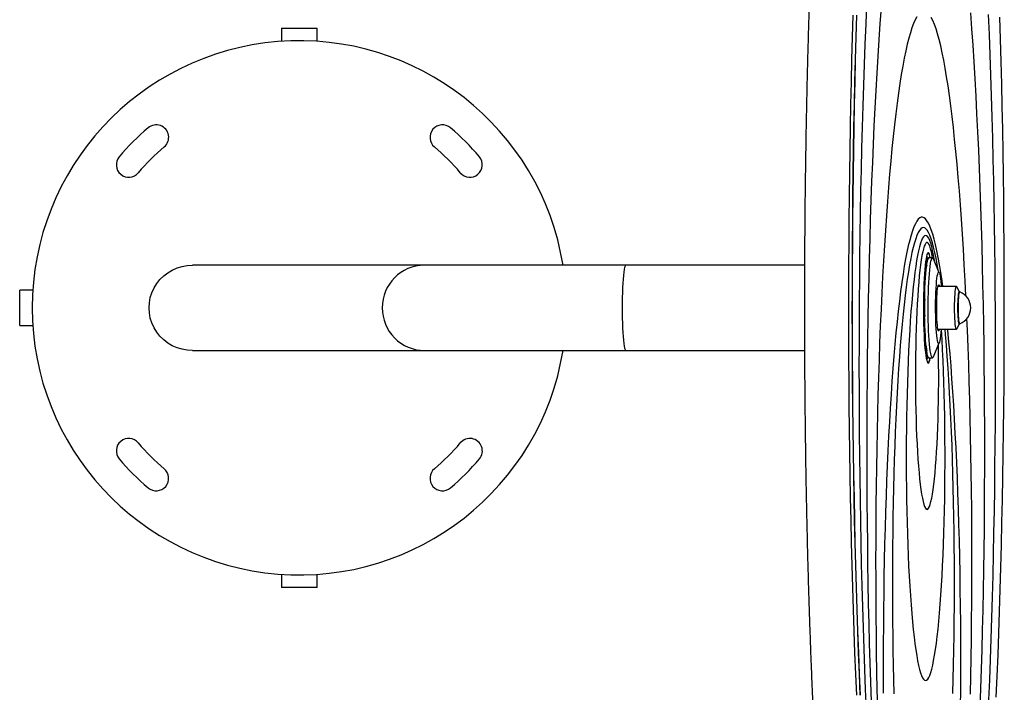
# Model space of a CAD drawing. Units: millimetres. Extents: x -142 to 411, y -500 to 500.
# Drawn here: x -142 to 411, y -216 to 162 of the extents above; entities that cross this region are included whole.
import ezdxf

# ---------------------------------------------------------------- set-up
doc = ezdxf.new("R2010")
doc.units = ezdxf.units.MM

msp = doc.modelspace()

# ---------------------------------------------------------------- linework, layer by layer
at = {"color": 7, "linetype": 'Continuous', "lineweight": 25}
for p, q in [((5, 157), (5, 149.67)), ((5, 157), (25, 157)), ((25, 149.67), (25, 157)), ((368.22, 27.89), (367.15, 28.98)), ((370.5, 28), (368.51, 28)), ((298.63, 24), (-45, 24)), ((374.33, 19.6), (370.99, 27.43)), ((366.07, 12.48), (366.11, 12.45)), ((366.31, 12.25), (366.11, 12.45)), ((383.95, 12), (373.55, 12)), ((385.71, 9.05), (384.11, 11.86)), ((-134.67, 10), (-142, 10)), ((-142, -10), (-142, 10)), ((-142, -10), (-134.67, -10)), ((384.11, -11.86), (385.71, -9.05)), ((366.11, -12.45), (366.07, -12.48)), ((366.11, -12.45), (366.31, -12.25)), ((373.55, -12), (383.95, -12)), ((370.99, -27.43), (374.33, -19.6)), ((-45, -24), (298.63, -24)), ((367.15, -28.98), (368.22, -27.89)), ((368.51, -28), (370.5, -28)), ((5, -149.67), (5, -157)), ((25, -157), (25, -149.67)), ((25, -157), (5, -157))]:
    msp.add_line(p, q, dxfattribs=at)
at = {"color": 7, "linetype": 'Continuous', "lineweight": 25, "flags": 128}
for points in [[(333.46, 170.6), (332.98, 159.44), (332.53, 148.13), (332.1, 136.68), (331.7, 125.1), (331.33, 113.39), (330.99, 101.56), (330.68, 89.63), (330.4, 77.6), (330.15, 65.49), (329.93, 53.3), (329.74, 41.04), (329.58, 28.72), (329.44, 16.36), (329.34, 3.96), (329.28, -8.47), (329.24, -20.91), (329.23, -33.36), (329.25, -45.81), (329.3, -58.25), (329.39, -70.67), (329.5, -83.05), (329.65, -95.39), (329.82, -107.68), (330.03, -119.91), (330.27, -132.06), (330.53, -144.13), (330.83, -156.12), (331.15, -168), (331.51, -179.77), (331.89, -191.42), (332.3, -202.95), (332.74, -214.33), (333.21, -225.57)], [(333.46, 170.6), (332.98, 159.44), (332.53, 148.13), (332.1, 136.68), (331.7, 125.1), (331.33, 113.39), (330.99, 101.56), (330.68, 89.63), (330.4, 77.6), (330.15, 65.49), (329.93, 53.3), (329.74, 41.04), (329.58, 28.72), (329.44, 16.36), (329.34, 3.96), (329.28, -8.47), (329.24, -20.91), (329.23, -33.36), (329.25, -45.81), (329.3, -58.25), (329.39, -70.67), (329.5, -83.05), (329.65, -95.39), (329.82, -107.68), (330.03, -119.91), (330.27, -132.06), (330.53, -144.13), (330.83, -156.12), (331.15, -168), (331.51, -179.77), (331.89, -191.42), (332.3, -202.95), (332.74, -214.33), (333.21, -225.57)], [(341.61, 168.48), (340.97, 159.62), (340.35, 150.55), (339.75, 141.26), (339.18, 131.77), (338.64, 122.08), (338.12, 112.21), (337.62, 102.17), (337.16, 91.95), (336.72, 81.58), (336.3, 71.06), (335.92, 60.4), (335.57, 49.61), (335.24, 38.7), (334.94, 27.69), (334.67, 16.57), (334.43, 5.37), (334.22, -5.91), (334.04, -17.26), (333.89, -28.66), (333.78, -40.12), (333.69, -51.61), (333.63, -63.12), (333.6, -74.65), (333.6, -86.18), (333.64, -97.71), (333.7, -109.22), (333.79, -120.71), (333.92, -132.15), (334.07, -143.55), (334.26, -154.89), (334.47, -166.15), (334.72, -177.34), (334.99, -188.44), (335.29, -199.44), (335.63, -210.32), (335.99, -221.09)], [(341.61, 168.48), (340.97, 159.62), (340.35, 150.55), (339.75, 141.26), (339.18, 131.77), (338.64, 122.08), (338.12, 112.21), (337.62, 102.17), (337.16, 91.95), (336.72, 81.58), (336.3, 71.06), (335.92, 60.4), (335.57, 49.61), (335.24, 38.7), (334.94, 27.69), (334.67, 16.57), (334.43, 5.37), (334.22, -5.91), (334.04, -17.26), (333.89, -28.66), (333.78, -40.12), (333.69, -51.61), (333.63, -63.12), (333.6, -74.65), (333.6, -86.18), (333.64, -97.71), (333.7, -109.22), (333.79, -120.71), (333.92, -132.15), (334.07, -143.55), (334.26, -154.89), (334.47, -166.15), (334.72, -177.34), (334.99, -188.44), (335.29, -199.44), (335.63, -210.32), (335.99, -221.09)], [(325.79, 164.4), (325.42, 152), (325.08, 139.5), (324.77, 126.89), (324.49, 114.19), (324.23, 101.41), (324.01, 88.56), (323.82, 75.64), (323.66, 62.67), (323.53, 49.66), (323.43, 36.61), (323.36, 23.53), (323.32, 10.44), (323.31, -2.66), (323.33, -15.76), (323.38, -28.84), (323.47, -41.91), (323.58, -54.95), (323.72, -67.94), (323.9, -80.89), (324.1, -93.78), (324.33, -106.61), (324.6, -119.36), (324.89, -132.02), (325.21, -144.59), (325.56, -157.05), (325.94, -169.4), (326.35, -181.63), (326.79, -193.74), (327.26, -205.7), (327.75, -217.51)], [(327.78, 164.4), (327.41, 152), (327.07, 139.5), (326.76, 126.89), (326.48, 114.19), (326.23, 101.41), (326.01, 88.56), (325.81, 75.64), (325.65, 62.67), (325.52, 49.66), (325.42, 36.61), (325.35, 23.53), (325.31, 10.44), (325.3, -2.66), (325.32, -15.76), (325.38, -28.84), (325.46, -41.91), (325.57, -54.95), (325.72, -67.94), (325.89, -80.89), (326.09, -93.78), (326.33, -106.61), (326.59, -119.36), (326.88, -132.02), (327.2, -144.59), (327.56, -157.05), (327.94, -169.4), (328.35, -181.63), (328.78, -193.74), (329.25, -205.7), (329.74, -217.51)], [(327.78, 164.4), (327.41, 152), (327.07, 139.5), (326.76, 126.89), (326.48, 114.19), (326.23, 101.41), (326.01, 88.56), (325.81, 75.64), (325.65, 62.67), (325.52, 49.66), (325.42, 36.61), (325.35, 23.53), (325.31, 10.44), (325.3, -2.66), (325.32, -15.76), (325.38, -28.84), (325.46, -41.91), (325.57, -54.95), (325.72, -67.94), (325.89, -80.89), (326.09, -93.78), (326.33, -106.61), (326.59, -119.36), (326.88, -132.02), (327.2, -144.59), (327.56, -157.05), (327.94, -169.4), (328.35, -181.63), (328.78, -193.74), (329.25, -205.7), (329.74, -217.51)], [(327.88, 164.4), (327.51, 152), (327.17, 139.5), (326.86, 126.89), (326.58, 114.19), (326.33, 101.41), (326.11, 88.56), (325.91, 75.64), (325.75, 62.67), (325.62, 49.66), (325.52, 36.61), (325.45, 23.53), (325.41, 10.44), (325.4, -2.66), (325.42, -15.76), (325.48, -28.84), (325.56, -41.91), (325.67, -54.95), (325.81, -67.94), (325.99, -80.89), (326.19, -93.78), (326.43, -106.61), (326.69, -119.36), (326.98, -132.02), (327.3, -144.59), (327.66, -157.05), (328.04, -169.4), (328.44, -181.63), (328.88, -193.74), (329.35, -205.7), (329.84, -217.51)], [(361.62, 163.49), (360.72, 161.77), (359.83, 159.7), (358.94, 157.29), (358.06, 154.54), (357.19, 151.45), (356.32, 148.02), (355.47, 144.26), (354.63, 140.17), (353.8, 135.76), (352.99, 131.03), (352.19, 125.98), (351.4, 120.63), (350.64, 114.98)], [(361.62, 163.49), (360.72, 161.77), (359.83, 159.7), (358.94, 157.29), (358.06, 154.54), (357.19, 151.45), (356.32, 148.02), (355.47, 144.26), (354.63, 140.17), (353.8, 135.76), (352.99, 131.03), (352.19, 125.98), (351.4, 120.63), (350.64, 114.98)], [(389.25, 6.67), (388.83, 15.26), (388.35, 24.17), (387.84, 32.89), (387.31, 41.41), (386.75, 49.71), (386.17, 57.8), (385.57, 65.66), (384.94, 73.28), (384.3, 80.65), (383.63, 87.77), (382.94, 94.62), (382.23, 101.21), (381.5, 107.51), (380.75, 113.53), (379.99, 119.25), (379.21, 124.68), (378.41, 129.8), (377.6, 134.61), (376.78, 139.1), (375.94, 143.27), (375.09, 147.11), (374.23, 150.63), (373.36, 153.8), (372.48, 156.64), (371.6, 159.14), (370.7, 161.29), (369.8, 163.09)], [(389.25, 6.67), (388.83, 15.26), (388.35, 24.17), (387.84, 32.89), (387.31, 41.41), (386.75, 49.71), (386.17, 57.8), (385.57, 65.66), (384.94, 73.28), (384.3, 80.65), (383.63, 87.77), (382.94, 94.62), (382.23, 101.21), (381.5, 107.51), (380.75, 113.53), (379.99, 119.25), (379.21, 124.68), (378.41, 129.8), (377.6, 134.61), (376.78, 139.1), (375.94, 143.27), (375.09, 147.11), (374.23, 150.63), (373.36, 153.8), (372.48, 156.64), (371.6, 159.14), (370.7, 161.29), (369.8, 163.09)], [(397.32, -224.57), (397.69, -213.84), (398.04, -202.99), (398.35, -192.03), (398.63, -180.96), (398.89, -169.8), (399.11, -158.56), (399.3, -147.24), (399.47, -135.87), (399.6, -124.43), (399.71, -112.96), (399.78, -101.46), (399.82, -89.94), (399.84, -78.4), (399.82, -66.87), (399.77, -55.35), (399.69, -43.85), (399.58, -32.39), (399.44, -20.96), (399.27, -9.6), (399.07, 1.71), (398.84, 12.94), (398.58, 24.08), (398.3, 35.13), (397.98, 46.07), (397.63, 56.9), (397.26, 67.6), (396.85, 78.17), (396.42, 88.59), (395.97, 98.86), (395.48, 108.96), (394.97, 118.89), (394.43, 128.64), (393.87, 138.19), (393.28, 147.55), (392.67, 156.69), (392.03, 165.62)], [(397.32, -224.57), (397.69, -213.84), (398.04, -202.99), (398.35, -192.03), (398.63, -180.96), (398.89, -169.8), (399.11, -158.56), (399.3, -147.24), (399.47, -135.87), (399.6, -124.43), (399.71, -112.96), (399.78, -101.46), (399.82, -89.94), (399.84, -78.4), (399.82, -66.87), (399.77, -55.35), (399.69, -43.85), (399.58, -32.39), (399.44, -20.96), (399.27, -9.6), (399.07, 1.71), (398.84, 12.94), (398.58, 24.08), (398.3, 35.13), (397.98, 46.07), (397.63, 56.9), (397.26, 67.6), (396.85, 78.17), (396.42, 88.59), (395.97, 98.86), (395.48, 108.96), (394.97, 118.89), (394.43, 128.64), (393.87, 138.19), (393.28, 147.55), (392.67, 156.69), (392.03, 165.62)], [(402.17, -220.23), (402.63, -208.92), (403.05, -197.47), (403.45, -185.88), (403.82, -174.17), (404.16, -162.34), (404.47, -150.41), (404.75, -138.38), (405, -126.27), (405.22, -114.08), (405.42, -101.82), (405.58, -89.51), (405.71, -77.15), (405.81, -64.75), (405.88, -52.32), (405.92, -39.87), (405.92, -27.42), (405.9, -14.97), (405.85, -2.53), (405.76, 9.88), (405.65, 22.27), (405.5, 34.61), (405.33, 46.89), (405.12, 59.12), (404.89, 71.28), (404.62, 83.35), (404.33, 95.33), (404, 107.22), (403.65, 118.99), (403.26, 130.64), (402.85, 142.16), (402.41, 153.55), (401.95, 164.79)], [(402.17, -220.23), (402.63, -208.92), (403.05, -197.47), (403.45, -185.88), (403.82, -174.17), (404.16, -162.34), (404.47, -150.41), (404.75, -138.38), (405, -126.27), (405.22, -114.08), (405.42, -101.82), (405.58, -89.51), (405.71, -77.15), (405.81, -64.75), (405.88, -52.32), (405.92, -39.87), (405.92, -27.42), (405.9, -14.97), (405.85, -2.53), (405.76, 9.88), (405.65, 22.27), (405.5, 34.61), (405.33, 46.89), (405.12, 59.12), (404.89, 71.28), (404.62, 83.35), (404.33, 95.33), (404, 107.22), (403.65, 118.99), (403.26, 130.64), (402.85, 142.16), (402.41, 153.55), (401.95, 164.79)], [(406.33, -218.62), (406.82, -206.82), (407.29, -194.87), (407.73, -182.78), (408.14, -170.56), (408.53, -158.22), (408.88, -145.76), (409.21, -133.2), (409.5, -120.55), (409.77, -107.81), (410, -94.99), (410.21, -82.11), (410.39, -69.17), (410.53, -56.17), (410.65, -43.14), (410.73, -30.07), (410.79, -16.99), (410.81, -3.89), (410.81, 9.21), (410.77, 22.3), (410.7, 35.38), (410.61, 48.43), (410.48, 61.45), (410.32, 74.43), (410.13, 87.35), (409.91, 100.21), (409.66, 112.99), (409.39, 125.7), (409.08, 138.31), (408.74, 150.83), (408.38, 163.24)], [(350.64, 114.98), (349.89, 109.03), (349.15, 102.8), (348.44, 96.29), (347.74, 89.5), (347.07, 82.45), (346.41, 75.14), (345.78, 67.58), (345.17, 59.78), (344.59, 51.75), (344.03, 43.49), (343.49, 35.03), (342.98, 26.36), (342.49, 17.49), (342.03, 8.45), (341.6, -0.77), (341.19, -10.15), (340.82, -19.69), (340.47, -29.36), (340.15, -39.17), (339.86, -49.09), (339.59, -59.12), (339.36, -69.25), (339.16, -79.46), (338.99, -89.74), (338.84, -100.08), (338.73, -110.48), (338.65, -120.91), (338.6, -131.36), (338.58, -141.83), (338.59, -152.3), (338.64, -162.76), (338.71, -173.2), (338.81, -183.6), (338.95, -193.96), (339.11, -204.26), (339.31, -214.49), (339.53, -224.64)], [(350.64, 114.98), (349.89, 109.03), (349.15, 102.8), (348.44, 96.29), (347.74, 89.5), (347.07, 82.45), (346.41, 75.14), (345.78, 67.58), (345.17, 59.78), (344.59, 51.75), (344.03, 43.49), (343.49, 35.03), (342.98, 26.36), (342.49, 17.49), (342.03, 8.45), (341.6, -0.77), (341.19, -10.15), (340.82, -19.69), (340.47, -29.36), (340.15, -39.17), (339.86, -49.09), (339.59, -59.12), (339.36, -69.25), (339.16, -79.46), (338.99, -89.74), (338.84, -100.08), (338.73, -110.48), (338.65, -120.91), (338.6, -131.36), (338.58, -141.83), (338.59, -152.3), (338.64, -162.76), (338.71, -173.2), (338.81, -183.6), (338.95, -193.96), (339.11, -204.26), (339.31, -214.49), (339.53, -224.64)], [(376.3, 12), (375.86, 15.18), (375.15, 19.88), (374.42, 24.27), (373.68, 28.34), (372.93, 32.09), (372.17, 35.51), (371.39, 38.6), (370.61, 41.36), (369.82, 43.77), (369.02, 45.84), (368.21, 47.57), (367.4, 48.94), (366.58, 49.97), (365.77, 50.64), (364.95, 50.96), (364.13, 50.92), (363.31, 50.53), (362.49, 49.79), (361.68, 48.69), (360.87, 47.25), (360.06, 45.45), (359.26, 43.31), (358.47, 40.83), (357.69, 38.01), (356.92, 34.85), (356.16, 31.36), (355.41, 27.55), (354.67, 23.41), (353.95, 18.96), (353.24, 14.2), (352.55, 9.14)], [(376.3, 12), (375.86, 15.18), (375.15, 19.88), (374.42, 24.27), (373.68, 28.34), (372.93, 32.09), (372.17, 35.51), (371.39, 38.6), (370.61, 41.36), (369.82, 43.77), (369.02, 45.84), (368.21, 47.57), (367.4, 48.94), (366.58, 49.97), (365.77, 50.64), (364.95, 50.96), (364.13, 50.92), (363.31, 50.53), (362.49, 49.79), (361.68, 48.69), (360.87, 47.25), (360.06, 45.45), (359.26, 43.31), (358.47, 40.83), (357.69, 38.01), (356.92, 34.85), (356.16, 31.36), (355.41, 27.55), (354.67, 23.41), (353.95, 18.96), (353.24, 14.2), (352.55, 9.14)], [(373.66, 21.17), (373.14, 24.29), (372.48, 27.85), (371.8, 31.09), (371.12, 34.01), (370.42, 36.59), (369.72, 38.84), (369.01, 40.75), (368.29, 42.32), (367.57, 43.54), (366.84, 44.41), (366.11, 44.93), (365.38, 45.1), (364.65, 44.92), (363.93, 44.39), (363.2, 43.51), (362.48, 42.28), (361.76, 40.71), (361.05, 38.79), (360.35, 36.53), (359.65, 33.94), (358.97, 31.02), (358.3, 27.77), (357.64, 24.2), (356.99, 20.31), (356.36, 16.12), (355.74, 11.63)], [(373.66, 21.17), (373.14, 24.29), (372.48, 27.85), (371.8, 31.09), (371.12, 34.01), (370.42, 36.59), (369.72, 38.84), (369.01, 40.75), (368.29, 42.32), (367.57, 43.54), (366.84, 44.41), (366.11, 44.93), (365.38, 45.1), (364.65, 44.92), (363.93, 44.39), (363.2, 43.51), (362.48, 42.28), (361.76, 40.71), (361.05, 38.79), (360.35, 36.53), (359.65, 33.94), (358.97, 31.02), (358.3, 27.77), (357.64, 24.2), (356.99, 20.31), (356.36, 16.12), (355.74, 11.63)], [(371.85, 25.42), (371.64, 26.68), (371.12, 29.58), (370.59, 32.16), (370.04, 34.41), (369.48, 36.32), (368.92, 37.9), (368.35, 39.12), (367.78, 40), (367.2, 40.52), (366.62, 40.69), (366.04, 40.5), (365.46, 39.96), (364.88, 39.07), (364.31, 37.83), (363.75, 36.24), (363.2, 34.31), (362.65, 32.05), (362.12, 29.45), (361.6, 26.54), (361.09, 23.3), (360.6, 19.77)], [(371.85, 25.42), (371.64, 26.68), (371.12, 29.58), (370.59, 32.16), (370.04, 34.41), (369.48, 36.32), (368.92, 37.9), (368.35, 39.12), (367.78, 40), (367.2, 40.52), (366.62, 40.69), (366.04, 40.5), (365.46, 39.96), (364.88, 39.07), (364.31, 37.83), (363.75, 36.24), (363.2, 34.31), (362.65, 32.05), (362.12, 29.45), (361.6, 26.54), (361.09, 23.3), (360.6, 19.77)], [(370.51, 28), (370.27, 29.34), (369.86, 31.42), (369.44, 33.18), (369, 34.59), (368.56, 35.65), (368.11, 36.36), (367.66, 36.72), (367.21, 36.72), (366.76, 36.36), (366.32, 35.65), (365.87, 34.58), (365.44, 33.17), (365.02, 31.42), (364.6, 29.34), (364.2, 26.93), (363.82, 24.21)], [(370.51, 28), (370.27, 29.34), (369.86, 31.42), (369.44, 33.18), (369, 34.59), (368.56, 35.65), (368.11, 36.36), (367.66, 36.72), (367.21, 36.72), (366.76, 36.36), (366.32, 35.65), (365.87, 34.58), (365.44, 33.17), (365.02, 31.42), (364.6, 29.34), (364.2, 26.93), (363.82, 24.21)], [(368.51, -28), (368.31, -27.91), (368.04, -27.48), (367.77, -26.7), (367.52, -25.59), (367.27, -24.16), (367.05, -22.42), (366.84, -20.4), (366.65, -18.13), (366.48, -15.62), (366.34, -12.92), (366.23, -10.06), (366.15, -7.07), (366.09, -3.99), (366.07, -0.87), (366.07, 2.27), (366.11, 5.38), (366.18, 8.43), (366.28, 11.36), (366.4, 14.16), (366.55, 16.77), (366.73, 19.18), (366.93, 21.34), (367.15, 23.24), (367.38, 24.84), (367.63, 26.13), (367.89, 27.09), (368.16, 27.71), (368.43, 27.99), (368.51, 28)], [(369.27, 28), (369.09, 28.89), (368.82, 29.92), (368.54, 30.61), (368.25, 30.96), (367.96, 30.95), (367.68, 30.6), (367.39, 29.9), (367.12, 28.86), (366.86, 27.49), (366.61, 25.81)], [(368.26, 27.85), (368.22, 27.9), (367.95, 27.99), (367.67, 27.73), (367.4, 27.13), (367.14, 26.18), (366.89, 24.9), (366.66, 23.31)], [(369.17, 28), (368.99, 28.89), (368.72, 29.92), (368.44, 30.61), (368.15, 30.96), (368.06, 30.99)], [(369.17, 28), (368.99, 28.89), (368.72, 29.92), (368.44, 30.61), (368.15, 30.96), (368.06, 30.99)], [(370.99, -27.43), (370.85, -27.71), (370.57, -27.99), (370.3, -27.91), (370.03, -27.48), (369.77, -26.7), (369.51, -25.59), (369.27, -24.16), (369.04, -22.42), (368.83, -20.4), (368.64, -18.13), (368.47, -15.62), (368.33, -12.92), (368.22, -10.06), (368.14, -7.07), (368.08, -3.99), (368.06, -0.87), (368.07, 2.27), (368.1, 5.38), (368.17, 8.43), (368.27, 11.36), (368.39, 14.16), (368.55, 16.77), (368.72, 19.18), (368.92, 21.34), (369.14, 23.24), (369.37, 24.84), (369.62, 26.13), (369.88, 27.09), (370.15, 27.71), (370.42, 27.99), (370.7, 27.91), (370.97, 27.48), (370.99, 27.43)], [(-45, -24), (-47.94, -23.83), (-50.83, -23.3), (-53.64, -22.44), (-56.33, -21.25), (-58.84, -19.75), (-61.16, -17.96), (-63.24, -15.91), (-65.06, -13.63), (-66.58, -11.15), (-67.79, -8.51), (-68.66, -5.74), (-69.19, -2.89), (-69.37, 0), (-69.19, 2.89), (-68.66, 5.74), (-67.79, 8.51), (-66.58, 11.15), (-65.06, 13.63), (-63.24, 15.91), (-61.16, 17.96), (-58.84, 19.75), (-56.33, 21.25), (-53.64, 22.44), (-50.83, 23.3), (-47.94, 23.83), (-45, 24), (-45, 24)], [(363.82, 24.21), (363.45, 21.2), (363.1, 17.9), (362.78, 14.34), (362.47, 10.52), (362.19, 6.47), (361.93, 2.21), (361.7, -2.24), (361.5, -6.87), (361.33, -11.64), (361.18, -16.55), (361.07, -21.55), (360.98, -26.63), (360.93, -31.77), (360.9, -36.94), (360.91, -42.12), (360.95, -47.28), (361.02, -52.39), (361.12, -57.44), (361.25, -62.4), (361.41, -67.24), (361.6, -71.94), (361.82, -76.48), (362.06, -80.84), (362.33, -85), (362.62, -88.93), (362.94, -92.63), (363.28, -96.06), (363.63, -99.22), (364.01, -102.08), (364.4, -104.65), (364.81, -106.89), (365.23, -108.81), (365.66, -110.39), (366.09, -111.63), (366.54, -112.52), (366.99, -113.06), (367.44, -113.23), (367.89, -113.06), (368.34, -112.52), (368.78, -111.63), (369.22, -110.39), (369.65, -108.81), (370.07, -106.89), (370.48, -104.64), (370.87, -102.08), (371.24, -99.21), (371.6, -96.05), (371.94, -92.62), (372.26, -88.93), (372.55, -84.99), (372.82, -80.84), (373.06, -76.48), (373.28, -71.93), (373.47, -67.23), (373.63, -62.39), (373.76, -57.43), (373.86, -52.39), (373.93, -47.27), (373.97, -42.11), (373.97, -36.94), (373.95, -31.76), (373.9, -26.63), (373.81, -21.54), (373.8, -20.85)], [(363.82, 24.21), (363.45, 21.2), (363.1, 17.9), (362.78, 14.34), (362.47, 10.52), (362.19, 6.47), (361.93, 2.21), (361.7, -2.24), (361.5, -6.87), (361.33, -11.64), (361.18, -16.55), (361.07, -21.55), (360.98, -26.63), (360.93, -31.77), (360.9, -36.94), (360.91, -42.12), (360.95, -47.28), (361.02, -52.39), (361.12, -57.44), (361.25, -62.4), (361.41, -67.24), (361.6, -71.94), (361.82, -76.48), (362.06, -80.84), (362.33, -85), (362.62, -88.93), (362.94, -92.63), (363.28, -96.06), (363.63, -99.22), (364.01, -102.08), (364.4, -104.65), (364.81, -106.89), (365.23, -108.81), (365.66, -110.39), (366.09, -111.63), (366.54, -112.52), (366.99, -113.06), (367.44, -113.23), (367.89, -113.06), (368.34, -112.52), (368.78, -111.63), (369.22, -110.39), (369.65, -108.81), (370.07, -106.89), (370.48, -104.64), (370.87, -102.08), (371.24, -99.21), (371.6, -96.05), (371.94, -92.62), (372.26, -88.93), (372.55, -84.99), (372.82, -80.84), (373.06, -76.48), (373.28, -71.93), (373.47, -67.23), (373.63, -62.39), (373.76, -57.43), (373.86, -52.39), (373.93, -47.27), (373.97, -42.11), (373.97, -36.94), (373.95, -31.76), (373.9, -26.63), (373.81, -21.54), (373.8, -20.85)], [(366.61, 25.81), (366.38, 23.84), (366.17, 21.6), (365.98, 19.11), (365.82, 16.41), (365.68, 13.52), (365.57, 10.48), (365.48, 7.32), (365.43, 4.08), (365.41, 0.79), (365.42, -2.51), (365.45, -5.78), (365.52, -8.99), (365.62, -12.09), (365.75, -15.05), (365.9, -17.85), (366.08, -20.44), (366.28, -22.8), (366.5, -24.91), (366.74, -26.73), (367, -28.25), (367.26, -29.44), (367.54, -30.31), (367.82, -30.83), (368.11, -31), (368.4, -30.82), (368.68, -30.29), (368.96, -29.42), (369.23, -28.21), (369.27, -28)], [(366.66, 23.31), (366.44, 21.43), (366.24, 19.28), (366.06, 16.88), (365.91, 14.28), (365.78, 11.49), (365.69, 8.56), (365.62, 5.52), (365.58, 2.41), (365.57, -0.73), (365.59, -3.86), (365.64, -6.94), (365.73, -9.93), (365.84, -12.8), (365.98, -15.51), (366.14, -18.02), (366.33, -20.31), (366.54, -22.34), (366.76, -24.09), (367.01, -25.53), (367.26, -26.66), (367.53, -27.45), (367.8, -27.9), (368.07, -27.99), (368.26, -27.85)], [(367.24, 23.92), (367.01, 22.75), (366.78, 21.23)], [(360.6, 19.77), (360.12, 15.93), (359.67, 11.82), (359.23, 7.43), (358.82, 2.78), (358.42, -2.11), (358.05, -7.24), (357.71, -12.59), (357.39, -18.14), (357.09, -23.88), (356.83, -29.79), (356.59, -35.85), (356.38, -42.05), (356.2, -48.37), (356.04, -54.8), (355.92, -61.3), (355.83, -67.87), (355.77, -74.49), (355.74, -81.14), (355.74, -87.79), (355.77, -94.44), (355.83, -101.06), (355.93, -107.62), (356.05, -114.13), (356.2, -120.55), (356.39, -126.86), (356.6, -133.06), (356.84, -139.11), (357.11, -145.02), (357.4, -150.75), (357.72, -156.29), (358.07, -161.62), (358.44, -166.74), (358.83, -171.63), (359.25, -176.26), (359.69, -180.64), (360.14, -184.74), (360.62, -188.56), (361.11, -192.08), (361.62, -195.3), (362.14, -198.21), (362.68, -200.79), (363.22, -203.04), (363.78, -204.95), (364.34, -206.52), (364.91, -207.75), (365.49, -208.62), (366.06, -209.14), (366.64, -209.31), (367.22, -209.13), (367.8, -208.59), (368.38, -207.7), (368.95, -206.45), (369.51, -204.87), (370.07, -202.94), (370.61, -200.67), (371.14, -198.08), (371.67, -195.16), (372.17, -191.93), (372.66, -188.39), (373.14, -184.56), (373.59, -180.44), (374.03, -176.05), (374.45, -171.41), (374.84, -166.51), (375.21, -161.38), (375.55, -156.03), (375.87, -150.48), (376.17, -144.75), (376.43, -138.84), (376.67, -132.77), (376.88, -126.57), (377.07, -120.25), (377.22, -113.83), (377.34, -107.32), (377.43, -100.75), (377.49, -94.13), (377.52, -87.49), (377.52, -80.83), (377.49, -74.19), (377.43, -67.57), (377.33, -61), (377.21, -54.5), (377.06, -48.08), (376.87, -41.76), (376.66, -35.57), (376.42, -29.51), (376.15, -23.61), (375.86, -17.88), (375.54, -12.34), (375.52, -12)], [(360.6, 19.77), (360.12, 15.93), (359.67, 11.82), (359.23, 7.43), (358.82, 2.78), (358.42, -2.11), (358.05, -7.24), (357.71, -12.59), (357.39, -18.14), (357.09, -23.88), (356.83, -29.79), (356.59, -35.85), (356.38, -42.05), (356.2, -48.37), (356.04, -54.8), (355.92, -61.3), (355.83, -67.87), (355.77, -74.49), (355.74, -81.14), (355.74, -87.79), (355.77, -94.44), (355.83, -101.06), (355.93, -107.62), (356.05, -114.13), (356.2, -120.55), (356.39, -126.86), (356.6, -133.06), (356.84, -139.11), (357.11, -145.02), (357.4, -150.75), (357.72, -156.29), (358.07, -161.62), (358.44, -166.74), (358.83, -171.63), (359.25, -176.26), (359.69, -180.64), (360.14, -184.74), (360.62, -188.56), (361.11, -192.08), (361.62, -195.3), (362.14, -198.21), (362.68, -200.79), (363.22, -203.04), (363.78, -204.95), (364.34, -206.52), (364.91, -207.75), (365.49, -208.62), (366.06, -209.14), (366.64, -209.31), (367.22, -209.13), (367.8, -208.59), (368.38, -207.7), (368.95, -206.45), (369.51, -204.87), (370.07, -202.94), (370.61, -200.67), (371.14, -198.08), (371.67, -195.16), (372.17, -191.93), (372.66, -188.39), (373.14, -184.56), (373.59, -180.44), (374.03, -176.05), (374.45, -171.41), (374.84, -166.51), (375.21, -161.38), (375.55, -156.03), (375.87, -150.48), (376.17, -144.75), (376.43, -138.84), (376.67, -132.77), (376.88, -126.57), (377.07, -120.25), (377.22, -113.83), (377.34, -107.32), (377.43, -100.75), (377.49, -94.13), (377.52, -87.49), (377.52, -80.83), (377.49, -74.19), (377.43, -67.57), (377.33, -61), (377.21, -54.5), (377.06, -48.08), (376.87, -41.76), (376.66, -35.57), (376.42, -29.51), (376.15, -23.61), (375.86, -17.88), (375.54, -12.34), (375.52, -12)], [(366.78, 21.23), (366.57, 19.41), (366.38, 17.32), (366.21, 14.99), (366.07, 12.44), (365.95, 9.72), (365.87, 6.86), (365.81, 3.91), (365.79, 0.9), (365.79, -2.12), (365.83, -5.11), (365.9, -8.03), (366, -10.83), (366.12, -13.49), (366.28, -15.95), (366.45, -18.19), (366.65, -20.18), (366.87, -21.88), (367.1, -23.28), (367.24, -23.92)], [(375.38, -11.98), (375.23, -14.01), (375.06, -15.79), (374.86, -17.28), (374.65, -18.47), (374.43, -19.33), (374.21, -19.84), (373.97, -20), (373.74, -19.8), (373.51, -19.25), (373.29, -18.36), (373.09, -17.13), (372.9, -15.61), (372.72, -13.8), (372.58, -11.75), (372.45, -9.48), (372.35, -7.05), (372.29, -4.49), (372.25, -1.86), (372.24, 0.81), (372.27, 3.47), (372.33, 6.06), (372.41, 8.55), (372.52, 10.88), (372.66, 13.02), (372.83, 14.93), (373.01, 16.57), (373.21, 17.92), (373.43, 18.94), (373.65, 19.63), (373.88, 19.96), (374.12, 19.95), (374.35, 19.57), (374.57, 18.85), (374.78, 17.78), (374.98, 16.41), (375.16, 14.73), (375.33, 12.8), (375.38, 12)], [(355.74, 11.63), (355.14, 6.84), (354.56, 1.77), (354, -3.57), (353.45, -9.18), (352.93, -15.04), (352.43, -21.15), (351.96, -27.5), (351.5, -34.06), (351.08, -40.84), (350.67, -47.82), (350.29, -54.99), (349.94, -62.33), (349.62, -69.84), (349.32, -77.49), (349.05, -85.28), (348.81, -93.2), (348.6, -101.22), (348.42, -109.33), (348.27, -117.53), (348.15, -125.79), (348.06, -134.1), (348, -142.45), (347.97, -150.82), (347.97, -159.19), (348, -167.56), (348.06, -175.91), (348.15, -184.22), (348.27, -192.48), (348.43, -200.67), (348.61, -208.78), (348.82, -216.8)], [(355.74, 11.63), (355.14, 6.84), (354.56, 1.77), (354, -3.57), (353.45, -9.18), (352.93, -15.04), (352.43, -21.15), (351.96, -27.5), (351.5, -34.06), (351.08, -40.84), (350.67, -47.82), (350.29, -54.99), (349.94, -62.33), (349.62, -69.84), (349.32, -77.49), (349.05, -85.28), (348.81, -93.2), (348.6, -101.22), (348.42, -109.33), (348.27, -117.53), (348.15, -125.79), (348.06, -134.1), (348, -142.45), (347.97, -150.82), (347.97, -159.19), (348, -167.56), (348.06, -175.91), (348.15, -184.22), (348.27, -192.48), (348.43, -200.67), (348.61, -208.78), (348.82, -216.8)], [(374.42, -12), (374.29, -12.54), (374.1, -12.93), (373.91, -12.97), (373.73, -12.66), (373.55, -12), (373.38, -11.02), (373.23, -9.73), (373.11, -8.18), (373, -6.4), (372.92, -4.46), (372.87, -2.38), (372.85, -0.25), (372.87, 1.89), (372.91, 3.99), (372.98, 5.97), (373.08, 7.79), (373.2, 9.39), (373.35, 10.75), (373.51, 11.8), (373.69, 12.54), (373.87, 12.93), (374.06, 12.97), (374.24, 12.66), (374.42, 12), (374.42, 12)], [(384.11, -11.86), (383.95, -12), (383.77, -11.82), (383.59, -11.28), (383.43, -10.39), (383.28, -9.19), (383.15, -7.71), (383.04, -6), (382.97, -4.1), (382.92, -2.08), (382.9, 0), (382.92, 2.08), (382.97, 4.1), (383.04, 6), (383.15, 7.71), (383.28, 9.19), (383.43, 10.39), (383.59, 11.28), (383.77, 11.82), (383.95, 12), (384.11, 11.86)], [(352.55, 9.14), (351.88, 3.79), (351.22, -1.86), (350.59, -7.78), (349.97, -13.97), (349.37, -20.42), (348.8, -27.13), (348.25, -34.08), (347.72, -41.26), (347.21, -48.67), (346.73, -56.29), (346.28, -64.11), (345.85, -72.13), (345.44, -80.32), (345.07, -88.68), (344.72, -97.19), (344.4, -105.85), (344.11, -114.65), (343.85, -123.56), (343.62, -132.58), (343.41, -141.69), (343.24, -150.88), (343.1, -160.15), (342.98, -169.46), (342.9, -178.82), (342.85, -188.21), (342.83, -197.61), (342.84, -207.02), (342.88, -216.41)], [(352.55, 9.14), (351.88, 3.79), (351.22, -1.86), (350.59, -7.78), (349.97, -13.97), (349.37, -20.42), (348.8, -27.13), (348.25, -34.08), (347.72, -41.26), (347.21, -48.67), (346.73, -56.29), (346.28, -64.11), (345.85, -72.13), (345.44, -80.32), (345.07, -88.68), (344.72, -97.19), (344.4, -105.85), (344.11, -114.65), (343.85, -123.56), (343.62, -132.58), (343.41, -141.69), (343.24, -150.88), (343.1, -160.15), (342.98, -169.46), (342.9, -178.82), (342.85, -188.21), (342.83, -197.61), (342.84, -207.02), (342.88, -216.41)], [(385.71, -9.05), (385.58, -9.15), (385.43, -8.98), (385.28, -8.46), (385.14, -7.61), (385.02, -6.47), (384.92, -5.09), (384.85, -3.5), (384.8, -1.79), (384.79, 0), (384.8, 1.79), (384.85, 3.5), (384.92, 5.09), (385.02, 6.47), (385.14, 7.61), (385.28, 8.46), (385.43, 8.98), (385.58, 9.15), (385.71, 9.05)], [(391.84, -217.02), (392.04, -206.81), (392.21, -196.53), (392.36, -186.19), (392.47, -175.79), (392.55, -165.36), (392.6, -154.91), (392.62, -144.44), (392.61, -133.97), (392.56, -123.51), (392.49, -113.07), (392.39, -102.67), (392.25, -92.31), (392.09, -82.01), (391.89, -71.78), (391.67, -61.63), (391.41, -51.58), (391.13, -41.63), (390.82, -31.79), (390.47, -22.08), (390.1, -12.51), (389.83, -6.02)], [(391.84, -217.02), (392.04, -206.81), (392.21, -196.53), (392.36, -186.19), (392.47, -175.79), (392.55, -165.36), (392.6, -154.91), (392.62, -144.44), (392.61, -133.97), (392.56, -123.51), (392.49, -113.07), (392.39, -102.67), (392.25, -92.31), (392.09, -82.01), (391.89, -71.78), (391.67, -61.63), (391.41, -51.58), (391.13, -41.63), (390.82, -31.79), (390.47, -22.08), (390.1, -12.51), (389.83, -6.02)], [(381.97, -216.6), (382.19, -208.58), (382.37, -200.47), (382.52, -192.27), (382.64, -184.01), (382.73, -175.7), (382.79, -167.35), (382.82, -158.98), (382.82, -150.61), (382.79, -142.24), (382.73, -133.89), (382.64, -125.58), (382.51, -117.32), (382.36, -109.13), (382.18, -101.01), (381.97, -93), (381.73, -85.09), (381.46, -77.3), (381.16, -69.65), (380.84, -62.15), (380.49, -54.81), (380.11, -47.65), (379.7, -40.67), (379.27, -33.9), (378.82, -27.33), (378.34, -21), (377.84, -14.89), (377.59, -12)], [(381.97, -216.6), (382.19, -208.58), (382.37, -200.47), (382.52, -192.27), (382.64, -184.01), (382.73, -175.7), (382.79, -167.35), (382.82, -158.98), (382.82, -150.61), (382.79, -142.24), (382.73, -133.89), (382.64, -125.58), (382.51, -117.32), (382.36, -109.13), (382.18, -101.01), (381.97, -93), (381.73, -85.09), (381.46, -77.3), (381.16, -69.65), (380.84, -62.15), (380.49, -54.81), (380.11, -47.65), (379.7, -40.67), (379.27, -33.9), (378.82, -27.33), (378.34, -21), (377.84, -14.89), (377.59, -12)], [(386.3, -223.89), (386.37, -214.52), (386.4, -205.12), (386.41, -195.72), (386.38, -186.32), (386.32, -176.94), (386.24, -167.58), (386.12, -158.28), (385.97, -149.03), (385.79, -139.85), (385.58, -130.75), (385.34, -121.76), (385.08, -112.87), (384.78, -104.1), (384.45, -95.47), (384.1, -86.98), (383.72, -78.66), (383.31, -70.5), (382.88, -62.52), (382.42, -54.74), (381.93, -47.16), (381.42, -39.8), (380.89, -32.66), (380.33, -25.76), (379.75, -19.1), (379.15, -12.7), (379.08, -12)], [(386.3, -223.89), (386.37, -214.52), (386.4, -205.12), (386.41, -195.72), (386.38, -186.32), (386.32, -176.94), (386.24, -167.58), (386.12, -158.28), (385.97, -149.03), (385.79, -139.85), (385.58, -130.75), (385.34, -121.76), (385.08, -112.87), (384.78, -104.1), (384.45, -95.47), (384.1, -86.98), (383.72, -78.66), (383.31, -70.5), (382.88, -62.52), (382.42, -54.74), (381.93, -47.16), (381.42, -39.8), (380.89, -32.66), (380.33, -25.76), (379.75, -19.1), (379.15, -12.7), (379.08, -12)]]:
    msp.add_lwpolyline(points, dxfattribs=at)
at = {"color": 8, "linetype": 'Continuous', "lineweight": 25, "flags": 128}
for points in [[(198.34, 24), (198.15, 23.9), (197.89, 23.44), (197.65, 22.64), (197.41, 21.48), (197.18, 20.01), (196.98, 18.23), (196.79, 16.17), (196.63, 13.87), (196.5, 11.35), (196.39, 8.67), (196.31, 5.85), (196.26, 2.95), (196.25, 0)], [(385.86, -8.93), (385.8, -8.93), (385.64, -8.65), (385.49, -8.02), (385.36, -7.07), (385.24, -5.82), (385.15, -4.34), (385.09, -2.68), (385.06, -0.9), (385.06, 0.9), (385.09, 2.68), (385.15, 4.34), (385.24, 5.82), (385.36, 7.07), (385.49, 8.02), (385.64, 8.65), (385.8, 8.93), (385.86, 8.93)], [(196.25, 0), (196.26, -2.95), (196.31, -5.85), (196.39, -8.67), (196.5, -11.35), (196.63, -13.87), (196.79, -16.17), (196.98, -18.23), (197.18, -20.01), (197.41, -21.48), (197.65, -22.64), (197.89, -23.44), (198.15, -23.9), (198.34, -24)]]:
    msp.add_lwpolyline(points, dxfattribs=at)
at = {"color": 7, "linetype": 'Continuous', "lineweight": 25}
for centre, radius, start, end in [((15, 0), 150, 9.2069, 350.7931), ((15, 0), 132, 130, 140), ((-65.35, 95.76), 7, 310, 130), ((95.35, 95.76), 7, 50, 230), ((15, 0), 132, 40, 50), ((15, 0), 118, 130, 140), ((15, 0), 118, 40, 50), ((-80.76, 80.35), 7, 140, 320), ((110.76, 80.35), 7, 220, 40), ((382.36, 0), 9.6, 291.4118, 68.5882), ((490.23, 0), 124.22, 177.7695, 182.2305), ((363.34, -27.54), 5.85, 323.8148, 355.52), ((-80.76, -80.35), 7, 40, 220), ((15, 0), 118, 220, 230), ((15, 0), 118, 310, 320), ((110.76, -80.35), 7, 320, 140), ((15, 0), 132, 220, 230), ((15, 0), 132, 310, 320), ((-65.35, -95.76), 7, 230, 50), ((95.35, -95.76), 7, 130, 310)]:
    msp.add_arc(centre, radius, start, end, dxfattribs=at)
at = {"color": 8, "linetype": 'Continuous', "lineweight": 25}
for centre, radius, start, end in [((85.42, 0.18), 23.82, 90.4457, 180.4314), ((85.41, -0.19), 23.81, 179.5431, 269.5798)]:
    msp.add_arc(centre, radius, start, end, dxfattribs=at)
at = {"color": 7, "linetype": 'Continuous', "lineweight": 25}
msp.add_open_spline([(317.64, 407.53), (317.48, 406.3), (317.01, 402.72), (316.26, 396.59), (315.37, 389.07), (314.51, 381.29), (313.66, 373.28), (312.84, 365.04), (312.03, 356.56), (311.24, 347.86), (310.48, 338.94), (309.73, 329.81), (309, 320.47), (308.3, 310.92), (307.62, 301.18), (306.96, 291.25), (306.32, 281.13), (305.71, 270.83), (305.12, 260.36), (304.55, 249.72), (304.01, 238.93), (303.49, 227.98), (303, 216.89), (302.53, 205.66), (302.08, 194.29), (301.66, 182.8), (301.27, 171.2), (300.9, 159.49), (300.56, 147.67), (300.25, 135.76), (299.96, 123.76), (299.7, 111.69), (299.46, 99.54), (299.26, 87.33), (299.08, 75.06), (298.92, 62.74), (298.8, 50.39), (298.7, 38), (298.63, 25.59), (298.59, 13.16), (298.57, 0.72), (298.58, -11.71), (298.62, -24.14), (298.69, -36.56), (298.79, -48.95), (298.91, -61.31), (299.06, -73.63), (299.23, -85.9), (299.44, -98.12), (299.67, -110.27), (299.93, -122.36), (300.21, -134.36), (300.52, -146.28), (300.86, -158.11), (301.23, -169.84), (301.62, -181.45), (302.03, -192.95), (302.47, -204.33), (302.94, -215.57), (303.43, -226.68), (303.95, -237.65), (304.49, -248.46), (305.05, -259.11), (305.64, -269.6), (306.25, -279.91), (306.88, -290.05), (307.54, -300), (308.22, -309.76), (308.92, -319.33), (309.64, -328.69), (310.38, -337.84), (311.15, -346.78), (311.93, -355.5), (312.73, -364), (313.56, -372.26), (314.4, -380.29), (315.26, -388.09), (316.14, -395.64), (317.04, -402.94), (317.96, -409.99), (318.89, -416.78), (319.84, -423.32), (320.81, -429.6), (321.8, -435.62), (322.8, -441.38), (323.83, -446.87), (324.88, -452.09), (325.95, -457.06), (327.04, -461.76), (328.17, -466.21), (329.33, -470.41), (330.53, -474.37), (331.8, -478.11), (333.16, -481.65), (334.64, -485.02), (336.22, -488.06), (337.84, -490.66), (339.43, -492.78), (341.02, -494.53), (342.65, -496.01), (344.36, -497.25), (346.18, -498.29), (348.18, -499.14), (350.36, -499.74), (352.68, -500.03), (354.98, -499.99), (357.21, -499.64), (359.3, -499.01), (361.24, -498.14), (363.03, -497.08), (364.69, -495.83), (366.25, -494.38), (367.75, -492.71), (369.04, -491.01), (369.78, -489.82), (370.09, -489.32)], degree=3, knots=[0, 0, 0, 0, 0.0049558, 0.0144478, 0.02393, 0.0334022, 0.0428658, 0.0523221, 0.0617719, 0.0712162, 0.0806555, 0.0900905, 0.0995217, 0.1089496, 0.1183744, 0.1277966, 0.1372163, 0.1466339, 0.1560496, 0.1654636, 0.174876, 0.184287, 0.1936967, 0.2031053, 0.2125128, 0.2219195, 0.2313252, 0.2407302, 0.2501346, 0.2595383, 0.2689414, 0.2783441, 0.2877464, 0.2971482, 0.3065498, 0.3159511, 0.3253521, 0.334753, 0.3441537, 0.3535543, 0.3629548, 0.3723553, 0.3817559, 0.3911565, 0.4005571, 0.4099579, 0.4193589, 0.42876, 0.4381615, 0.4475632, 0.4569653, 0.4663677, 0.4757707, 0.4851741, 0.4945781, 0.5039828, 0.5133881, 0.5227943, 0.5322013, 0.5416093, 0.5510183, 0.5604286, 0.5698401, 0.5792531, 0.5886677, 0.598084, 0.6075023, 0.6169229, 0.6263458, 0.6357715, 0.6452002, 0.6546323, 0.6640683, 0.6735087, 0.682954, 0.6924049, 0.7018623, 0.7113272, 0.7208006, 0.730284, 0.7397791, 0.7492879, 0.7588131, 0.7683578, 0.7779261, 0.7875232, 0.7971556, 0.8068324, 0.8165651, 0.8263699, 0.8362688, 0.8462933, 0.8564887, 0.8669203, 0.8776769, 0.8888424, 0.8983952, 0.9063926, 0.913242, 0.9192818, 0.9247491, 0.9298196, 0.9346264, 0.9397534, 0.9446795, 0.9494951, 0.9542766, 0.9590766, 0.9639756, 0.9690717, 0.9744882, 0.9803811, 0.9869517, 0.9944613, 1, 1, 1, 1], dxfattribs=at)

doc.saveas('drawing.dxf')
